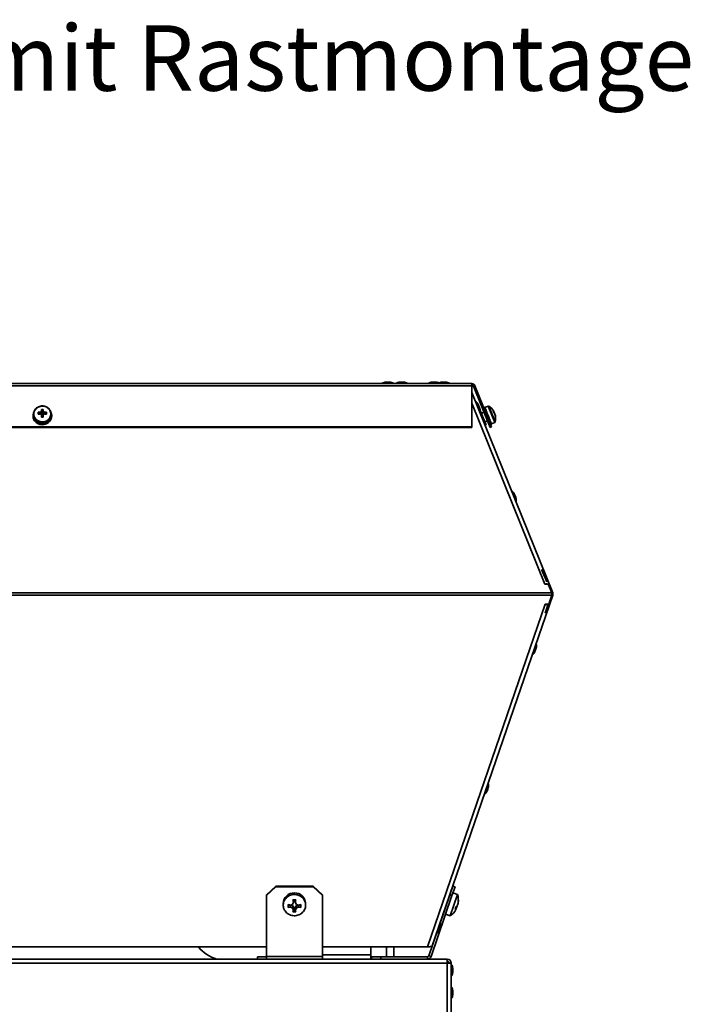
# Paper-space layout 'SW_Model_1' of a CAD drawing. Units: millimetres. Extents: x 0 to 594, y 0 to 420.
# Drawn here: x 349 to 385, y 227 to 280 of the extents above; entities that cross this region are included whole.
import ezdxf

# ---------------------------------------------------------------- set-up
doc = ezdxf.new("R2010")
doc.units = ezdxf.units.MM
doc.layers.add('SLD-0_0', color=179, linetype='Continuous')
doc.styles.add('SLDTEXTSTYLE0', font='TXT', dxfattribs={"width": 0.75})

psp = doc.layouts.new('SW_Model_1')

# ---------------------------------------------------------------- linework, layer by layer
at = {"layer": 'SLD-0_0', "color": 250, "linetype": 'Continuous', "lineweight": 35, "true_color": 0x191924}
for p, q in [((327.272752, 260.044861), (373.272752, 260.044861)), ((327.272752, 259.935417), (373.272752, 259.935417)), ((369.069779, 260.063406), (368.475724, 260.063406)), ((368.672752, 260.124861), (368.872752, 260.124861)), ((369.817002, 260.063406), (369.222948, 260.063406)), ((369.419975, 260.124861), (369.619975, 260.124861)), ((371.475724, 260.063406), (370.954998, 260.063406)), ((371.152026, 260.124861), (371.352026, 260.124861)), ((372.069779, 260.063406), (371.475724, 260.063406)), ((371.672752, 260.124861), (371.872752, 260.124861)), ((373.272752, 260.044861), (373.272752, 259.935417)), ((373.272752, 257.726901), (373.272752, 259.935417)), ((373.36547, 259.907322), (373.435009, 259.935417)), ((373.36547, 259.907322), (374.257768, 257.698806)), ((373.435009, 259.935417), (374.327307, 257.726901)), ((373.272752, 259.566514), (377.604446, 248.845196)), ((349.91778, 258.685417), (349.885368, 258.642965)), ((349.955573, 258.723856), (349.91778, 258.685417)), ((349.998174, 258.757696), (349.955573, 258.723856)), ((350.044937, 258.786426), (349.998174, 258.757696)), ((350.095154, 258.809611), (350.044937, 258.786426)), ((350.148063, 258.826897), (350.095154, 258.809611)), ((350.202862, 258.838025), (350.148063, 258.826897)), ((350.258721, 258.842824), (350.202862, 258.838025)), ((350.221252, 258.664816), (350.221252, 258.554941)), ((350.314792, 258.841222), (350.258721, 258.842824)), ((350.370226, 258.833244), (350.314792, 258.841222)), ((350.324252, 258.554941), (350.324252, 258.664816)), ((350.424182, 258.81901), (350.370226, 258.833244)), ((350.475843, 258.798736), (350.424182, 258.81901)), ((350.524425, 258.772729), (350.475843, 258.798736)), ((350.569192, 258.741384), (350.524425, 258.772729)), ((350.609466, 258.705176), (350.569192, 258.741384)), ((350.644635, 258.664654), (350.609466, 258.705176)), ((350.674167, 258.620432), (350.644635, 258.664654)), ((373.272752, 258.993101), (377.177928, 249.308788)), ((373.709094, 258.536035), (373.486557, 259.086833)), ((373.617345, 258.927173), (373.692266, 258.741737)), ((373.958898, 258.798914), (373.903267, 258.776437)), ((373.916906, 258.74268), (373.930814, 258.7483)), ((373.972537, 258.765157), (373.958629, 258.759538)), ((373.958898, 258.798914), (373.972537, 258.765157)), ((374.14497, 258.847128), (373.968263, 258.775734)), ((373.974717, 258.759761), (373.972537, 258.765157)), ((373.974717, 258.759761), (374.03804, 258.603032)), ((374.14497, 258.847128), (374.500846, 257.966304)), ((374.186522, 258.843024), (374.527885, 257.99812)), ((349.772752, 258.335322), (349.772752, 258.312845)), ((349.775931, 258.387522), (349.797752, 258.386554)), ((349.777841, 258.401298), (349.777841, 258.395679)), ((349.797752, 258.398644), (349.777841, 258.401298)), ((349.777841, 258.395679), (349.797752, 258.393989)), ((349.797752, 258.406716), (349.797752, 258.335322)), ((349.840677, 258.152368), (349.817936, 258.142739)), ((349.817936, 258.13712), (349.8427, 258.148911)), ((349.817936, 258.142739), (349.817936, 258.13712)), ((349.824881, 258.498198), (349.817987, 258.446579)), ((349.817987, 258.446579), (349.817987, 258.394566)), ((349.817987, 258.394566), (349.824881, 258.342947)), ((349.824362, 258.130192), (349.846064, 258.141804)), ((349.838564, 258.54864), (349.824881, 258.498198)), ((349.824881, 258.342947), (349.838564, 258.292505)), ((349.858829, 258.59714), (349.838564, 258.54864)), ((349.838564, 258.292505), (349.858829, 258.244004)), ((349.885368, 258.642965), (349.858829, 258.59714)), ((349.858829, 258.244004), (349.885368, 258.19818)), ((349.885368, 258.19818), (349.91778, 258.155727)), ((349.91778, 258.155727), (349.955573, 258.117289)), ((350.053836, 258.509591), (350.169056, 258.423021)), ((350.185673, 258.419034), (350.205004, 258.419034)), ((350.197565, 258.408243), (350.196427, 258.40618)), ((350.205004, 258.419034), (350.197565, 258.408243)), ((350.324252, 258.462508), (350.221252, 258.462508)), ((350.221252, 258.387847), (350.221252, 258.258866)), ((350.221252, 258.28006), (350.324252, 258.28006)), ((350.324252, 258.258866), (350.324252, 258.387847)), ((350.3405, 258.419034), (350.359831, 258.419034)), ((350.347939, 258.408243), (350.3405, 258.419034)), ((350.349077, 258.40618), (350.347939, 258.408243)), ((350.491667, 258.509591), (350.376447, 258.423021)), ((350.569192, 258.09976), (350.609466, 258.135968)), ((350.609466, 258.135968), (350.644635, 258.17649)), ((350.644635, 258.17649), (350.674167, 258.220713)), ((350.697613, 258.573179), (350.674167, 258.620432)), ((350.674167, 258.220713), (350.697613, 258.267965)), ((350.71462, 258.523614), (350.697613, 258.573179)), ((350.697613, 258.267965), (350.71462, 258.31753)), ((350.704827, 258.152368), (350.727568, 258.142739)), ((350.733586, 258.155458), (350.70991, 258.163061)), ((350.724927, 258.472487), (350.71462, 258.523614)), ((350.71462, 258.31753), (350.724927, 258.368658)), ((350.728381, 258.420572), (350.724927, 258.472487)), ((350.724927, 258.368658), (350.728381, 258.420572)), ((350.727568, 258.142739), (350.727568, 258.13712)), ((350.765309, 258.415015), (350.747606, 258.411037)), ((350.747752, 258.335322), (350.747752, 258.406716)), ((350.747752, 258.398644), (350.767662, 258.401298)), ((350.772752, 258.312845), (350.772752, 258.335322)), ((373.713355, 258.571113), (373.735944, 258.58024)), ((373.883914, 258.214003), (373.735944, 258.58024)), ((373.92738, 258.516546), (373.784932, 258.458993)), ((373.828283, 258.191526), (373.883914, 258.214003)), ((374.031884, 257.847765), (373.883914, 258.214003)), ((373.982409, 258.580555), (373.996316, 258.586175)), ((374.03804, 258.603032), (374.024132, 258.597413)), ((374.042669, 258.591573), (374.03804, 258.603032)), ((374.042669, 258.591573), (374.137883, 258.355911)), ((374.082252, 258.333435), (374.09616, 258.339054)), ((374.137883, 258.355911), (374.123975, 258.350292)), ((374.138299, 258.354881), (374.137883, 258.355911)), ((374.137883, 258.355911), (374.143492, 258.342027)), ((374.143492, 258.342027), (374.143018, 258.343201)), ((374.143492, 258.342027), (374.240367, 258.102253)), ((374.429105, 258.536696), (374.452459, 258.546964)), ((374.435994, 258.519646), (374.458921, 258.53097)), ((374.444467, 258.566745), (374.452459, 258.546964)), ((374.451382, 258.54423), (374.45024, 258.546181)), ((374.458921, 258.53097), (374.451382, 258.54423)), ((374.477748, 258.484369), (374.458921, 258.53097)), ((374.477748, 258.484369), (374.46364, 258.47916)), ((374.488233, 258.458418), (374.507061, 258.411818)), ((374.521515, 258.376043), (374.513523, 258.395823)), ((374.521515, 258.376043), (374.513769, 258.373569)), ((327.272752, 257.726901), (373.272752, 257.726901)), ((327.272752, 257.698806), (373.272752, 257.698806)), ((349.817936, 258.120262), (349.817936, 258.125882)), ((349.819637, 258.120983), (349.817936, 258.120262)), ((349.955573, 258.117289), (349.998174, 258.083448)), ((349.998174, 258.083448), (350.044937, 258.054718)), ((350.002431, 257.939704), (350.019706, 257.966159)), ((350.015947, 257.964823), (350.002431, 257.945324)), ((350.002431, 257.945324), (350.002431, 257.939704)), ((350.002431, 257.922847), (350.002431, 257.928466)), ((350.004704, 257.926126), (350.002431, 257.922847)), ((350.015153, 257.93799), (350.02664, 257.958637)), ((350.044937, 258.054718), (350.095154, 258.031534)), ((350.095154, 258.031534), (350.148063, 258.014247)), ((350.148063, 258.014247), (350.202862, 258.00312)), ((350.202862, 258.00312), (350.258721, 257.998321)), ((350.258721, 257.998321), (350.314792, 257.999922)), ((350.272752, 257.89491), (350.272752, 257.87173)), ((350.272752, 257.87173), (350.272752, 257.866111)), ((350.272752, 257.849254), (350.272752, 257.854873)), ((350.28773, 257.871938), (350.285354, 257.895065)), ((350.314792, 257.999922), (350.370226, 258.007901)), ((350.370226, 258.007901), (350.424182, 258.022135)), ((350.424182, 258.022135), (350.475843, 258.042409)), ((350.475843, 258.042409), (350.524425, 258.068415)), ((350.524425, 258.068415), (350.569192, 258.09976)), ((350.529556, 257.964823), (350.543072, 257.945324)), ((350.555552, 257.953007), (350.540068, 257.971271)), ((350.543072, 257.945324), (350.543072, 257.939704)), ((350.543072, 257.922847), (350.543072, 257.928466)), ((350.727568, 258.120262), (350.727568, 258.125882)), ((373.272752, 257.726901), (373.272752, 257.698806)), ((373.972235, 257.995401), (374.114683, 258.052954)), ((373.976253, 257.825289), (374.031884, 257.847765)), ((374.184736, 258.079777), (374.198644, 258.085396)), ((374.240367, 258.102253), (374.22646, 258.096634)), ((374.245176, 258.090352), (374.240367, 258.102253)), ((374.245176, 258.090352), (374.312955, 257.922593)), ((374.257324, 257.900117), (374.271232, 257.905736)), ((374.327307, 257.726901), (374.257768, 257.698806)), ((374.277874, 257.849254), (374.333505, 257.87173)), ((374.312955, 257.922593), (374.299047, 257.916974)), ((374.315435, 257.916454), (374.312955, 257.922593)), ((374.315435, 257.916454), (374.333505, 257.87173)), ((374.32414, 257.89491), (374.500846, 257.966304)), ((375.638953, 253.759466), (375.416416, 254.310264)), ((375.547204, 254.150605), (375.56573, 254.104751)), ((375.56573, 254.104751), (375.622125, 253.965168)), ((377.197222, 249.649084), (377.002543, 250.095846)), ((377.177928, 249.308788), (377.364759, 249.308788)), ((377.182699, 249.649084), (377.197222, 249.649084)), ((377.272752, 249.473132), (377.272752, 249.439607)), ((377.333491, 249.315622), (377.336252, 249.308788)), ((377.364759, 249.308788), (377.551702, 248.845196)), ((323.051702, 248.722665), (377.551702, 248.722665)), ((377.551702, 248.845196), (323.065681, 248.845196)), ((371.128848, 229.906846), (377.607654, 248.722665)), ((377.551702, 248.722665), (377.389242, 248.249906)), ((377.551702, 248.845196), (377.551702, 248.722665)), ((377.604446, 248.845196), (377.551702, 248.823886)), ((377.607654, 248.722665), (377.551702, 248.741931)), ((377.205236, 248.249906), (370.901794, 229.906846)), ((377.196336, 247.758478), (377.365549, 248.249906)), ((377.389242, 248.249906), (377.205236, 248.249906)), ((376.533205, 245.545276), (376.72661, 246.106965)), ((376.720571, 245.900665), (376.655457, 245.711561)), ((373.963245, 238.08157), (374.15665, 238.64326)), ((374.150611, 238.436959), (374.085498, 238.247856)), ((362.272752, 232.691161), (362.772752, 233.16392)), ((362.772752, 233.123224), (362.272752, 232.650465)), ((362.772752, 233.16392), (362.772752, 233.123224)), ((364.772752, 233.16392), (362.772752, 233.16392)), ((364.772752, 233.123224), (362.772752, 233.123224)), ((364.772752, 233.123224), (364.772752, 233.16392)), ((364.772752, 233.16392), (365.272752, 232.691161)), ((365.272752, 232.650465), (364.772752, 233.123224)), ((372.090737, 232.691161), (372.253521, 233.16392)), ((372.371711, 233.123224), (372.208927, 232.650465)), ((372.253521, 233.16392), (372.371711, 233.123224)), ((362.272752, 232.650465), (362.272752, 232.691161)), ((362.272752, 232.650465), (362.272752, 229.391732)), ((363.21395, 232.350232), (363.193891, 232.292901)), ((363.240341, 232.405223), (363.21395, 232.350232)), ((363.272763, 232.45725), (363.240341, 232.405223)), ((363.310851, 232.505723), (363.272763, 232.45725)), ((363.354173, 232.550094), (363.310851, 232.505723)), ((363.402237, 232.58986), (363.354173, 232.550094)), ((363.454499, 232.624569), (363.402237, 232.58986)), ((363.510367, 232.65383), (363.454499, 232.624569)), ((363.569208, 232.67731), (363.510367, 232.65383)), ((363.630356, 232.694743), (363.569208, 232.67731)), ((363.693116, 232.705932), (363.630356, 232.694743)), ((363.756779, 232.71075), (363.693116, 232.705932)), ((363.755246, 232.369007), (363.723564, 232.281339)), ((363.755246, 232.369007), (363.742235, 232.418214)), ((363.820623, 232.709143), (363.756779, 232.71075)), ((363.803269, 232.418214), (363.790258, 232.369007)), ((363.790258, 232.369007), (363.82194, 232.281339)), ((363.883925, 232.701128), (363.820623, 232.709143)), ((363.945967, 232.686796), (363.883925, 232.701128)), ((364.006046, 232.666311), (363.945967, 232.686796)), ((364.063482, 232.639903), (364.006046, 232.666311)), ((364.117624, 232.607872), (364.063482, 232.639903)), ((364.167859, 232.570582), (364.117624, 232.607872)), ((364.213616, 232.528454), (364.167859, 232.570582)), ((364.254379, 232.481966), (364.213616, 232.528454)), ((364.289684, 232.431645), (364.254379, 232.481966)), ((364.319133, 232.37806), (364.289684, 232.431645)), ((364.34239, 232.321819), (364.319133, 232.37806)), ((364.359194, 232.26356), (364.34239, 232.321819)), ((365.272752, 232.691161), (365.272752, 232.650465)), ((365.272752, 229.391732), (365.272752, 232.650465)), ((372.208927, 232.650465), (371.086855, 229.391732)), ((372.090737, 232.691161), (371.572626, 231.186457)), ((372.024809, 232.49969), (372.021972, 232.500667)), ((372.208927, 232.650465), (372.090737, 232.691161)), ((372.504736, 232.710951), (372.114054, 231.576329)), ((372.504736, 232.710951), (372.258901, 232.795599)), ((363.172752, 232.228288), (363.172752, 232.14364)), ((363.180391, 232.233879), (363.173602, 232.173834)), ((363.173602, 232.173834), (363.173602, 232.113447)), ((363.173602, 232.113447), (363.180391, 232.053402)), ((363.193891, 232.292901), (363.180391, 232.233879)), ((363.180391, 232.053402), (363.193891, 231.994379)), ((363.193891, 231.994379), (363.21395, 231.937048)), ((363.21395, 231.937048), (363.240341, 231.882057)), ((363.240341, 231.882057), (363.272763, 231.83003)), ((363.272763, 231.83003), (363.310851, 231.781557)), ((363.459809, 232.135095), (363.434294, 232.025164)), ((363.459809, 232.135095), (363.459809, 232.164326)), ((363.513649, 232.147821), (363.459809, 232.135095)), ((363.569567, 232.13422), (363.566111, 232.039448)), ((363.687644, 232.097353), (363.595634, 232.147581)), ((363.687644, 232.097353), (363.665074, 231.980512)), ((363.755246, 231.986642), (363.687644, 232.097353)), ((363.727559, 231.881931), (363.694881, 231.778774)), ((363.755246, 231.986642), (363.723564, 231.890573)), ((363.727559, 231.881931), (363.755246, 231.986642)), ((363.817944, 231.881931), (363.727559, 231.881931)), ((363.85786, 232.097353), (363.790258, 231.986642)), ((363.790258, 231.986642), (363.82194, 231.890573)), ((363.790258, 231.986642), (363.817944, 231.881931)), ((363.817944, 231.881931), (363.850623, 231.778774)), ((363.94987, 232.147581), (363.85786, 232.097353)), ((363.85786, 232.097353), (363.88043, 231.980512)), ((363.975937, 232.13422), (363.979393, 232.039448)), ((364.085695, 232.135095), (364.031854, 232.147821)), ((364.085695, 232.164326), (364.085695, 232.135095)), ((364.085695, 232.135095), (364.111209, 232.025164)), ((364.213616, 231.758826), (364.254379, 231.805314)), ((364.254379, 231.805314), (364.289684, 231.855636)), ((364.289684, 231.855636), (364.319133, 231.90922)), ((364.319133, 231.90922), (364.34239, 231.965461)), ((364.34239, 231.965461), (364.359194, 232.02372)), ((364.369353, 232.203942), (364.359194, 232.26356)), ((364.359194, 232.02372), (364.369353, 232.083339)), ((364.372752, 232.14364), (364.369353, 232.203942)), ((364.369353, 232.083339), (364.372752, 232.14364)), ((364.372752, 232.14364), (364.372752, 232.228288)), ((371.863095, 232.039254), (371.865931, 232.038277)), ((372.406856, 231.994016), (372.439877, 231.978371)), ((372.420469, 232.037248), (372.465738, 232.019205)), ((372.526838, 232.212973), (372.532031, 232.211735)), ((372.537276, 232.288273), (372.545745, 232.285836)), ((363.310851, 231.781557), (363.354173, 231.737186)), ((363.354173, 231.737186), (363.402237, 231.697421)), ((363.402237, 231.697421), (363.454499, 231.662711)), ((363.454499, 231.662711), (363.510367, 231.63345)), ((363.510367, 231.63345), (363.569208, 231.60997)), ((363.569208, 231.60997), (363.630356, 231.592537)), ((363.630356, 231.592537), (363.693116, 231.581348)), ((363.693116, 231.581348), (363.756779, 231.57653)), ((363.756779, 231.57653), (363.820623, 231.578138)), ((363.820623, 231.578138), (363.883925, 231.586152)), ((363.883925, 231.586152), (363.945967, 231.600484)), ((363.945967, 231.600484), (364.006046, 231.62097)), ((364.006046, 231.62097), (364.063482, 231.647377)), ((364.063482, 231.647377), (364.117624, 231.679408)), ((364.117624, 231.679408), (364.167859, 231.716698)), ((364.167859, 231.716698), (364.213616, 231.758826)), ((371.868219, 231.660977), (372.114054, 231.576329)), ((371.393285, 230.617865), (371.58669, 231.179555)), ((371.580651, 230.973254), (371.515538, 230.78415)), ((371.377953, 230.621085), (370.968666, 229.432428)), ((362.272752, 229.906846), (338.272752, 229.906846)), ((370.901794, 229.906846), (365.272752, 229.906846)), ((367.872752, 229.481846), (367.872752, 229.906846)), ((368.697752, 229.906846), (368.697752, 229.381846)), ((369.097752, 229.381846), (369.097752, 229.906846)), ((371.057934, 229.931263), (371.128848, 229.906846)), ((328.597752, 229.256846), (371.947752, 229.256846)), ((361.797752, 229.256846), (361.797752, 229.381846)), ((362.272752, 229.381846), (361.797752, 229.381846)), ((365.272752, 229.391732), (362.272752, 229.391732)), ((362.272752, 229.256846), (362.272752, 229.391732)), ((365.272752, 229.481846), (367.872752, 229.481846)), ((365.272752, 229.391732), (365.272752, 229.256846)), ((367.872752, 229.481846), (367.872752, 229.256846)), ((367.897752, 229.256846), (367.897752, 229.381846)), ((367.897752, 229.381846), (368.397752, 229.381846)), ((368.397752, 229.381846), (368.397752, 229.256846)), ((368.397752, 229.381846), (370.897752, 229.381846)), ((370.897752, 229.381846), (370.897752, 229.256846)), ((370.968666, 229.432428), (371.086855, 229.391732)), ((371.947752, 229.256846), (371.947752, 229.031846)), ((328.597752, 229.031846), (371.947752, 229.031846)), ((371.947752, 226.256846), (371.947752, 229.031846)), ((371.947752, 229.031846), (372.172752, 229.031846)), ((372.172752, 229.031846), (372.172752, 226.256846)), ((372.191297, 228.359818), (372.191297, 228.953873)), ((372.252752, 228.756846), (372.252752, 228.650305)), ((372.252752, 228.650305), (372.252752, 228.556846)), ((372.191297, 227.159818), (372.191297, 227.753873)), ((372.252752, 227.556846), (372.252752, 227.356846))]:
    psp.add_line(p, q, dxfattribs=at)
for centre, radius, start, end in [((368.480919, 260.054861), 0.01, 121.2935208, 270), ((368.697752, 259.698142), 0.42745, 93.3529321, 121.2935208), ((368.847752, 259.698142), 0.42745, 58.7064792, 86.6470679), ((369.064585, 260.054861), 0.01, 270, 58.7064792), ((369.228142, 260.054861), 0.01, 121.2935208, 270), ((369.444975, 259.698142), 0.42745, 93.3529321, 121.2935208), ((369.594975, 259.698142), 0.42745, 58.7064792, 86.6470679), ((369.811808, 260.054861), 0.01, 270, 58.7064792), ((370.960193, 260.054861), 0.01, 121.2935208, 270), ((371.177026, 259.698142), 0.42745, 93.3529321, 121.2935208), ((371.327026, 259.698142), 0.42745, 64.3007143, 86.6470679), ((371.480919, 260.054861), 0.01, 121.2935208, 270), ((371.697752, 259.698142), 0.42745, 93.3529321, 121.2935208), ((371.847752, 259.698142), 0.42745, 58.7064792, 86.6470679), ((372.064585, 260.054861), 0.01, 270, 58.7064792), ((373.272752, 259.869861), 0.175, 22.0000006, 90), ((373.272752, 259.869861), 0.1, 22.0000011, 90), ((350.272752, 257.616604), 1.049477, 87.1872481, 92.8127519), ((373.48058, 259.078815), 0.01, 53.2935208, 202), ((373.231064, 258.744142), 0.42745, 25.3529321, 53.2935208), ((373.287255, 258.605064), 0.42745, 350.7064792, 18.6470679), ((374.161827, 258.805405), 0.045, 56.7179055, 112), ((373.747512, 258.174241), 0.8, 31.8952219, 56.7179055), ((350.208423, 258.313471), 0.435671, 180.0822437, 206.325684), ((350.206631, 258.335434), 0.433838, 173.1042134, 206.3698163), ((350.210542, 258.333879), 0.437922, 155.1704875, 171.1439409), ((350.272752, 258.363195), 0.475817, 183.3582586, 356.6417414), ((350.209261, 258.4067), 0.411438, 158.0699917, 203.3584668), ((350.269185, 258.440064), 0.479728, 204.1791503, 356.0138921), ((351.566656, 258.461841), 1.513573, 178.1921412, 181.8078588), ((350.267916, 256.496081), 2.024859, 92.4136111, 96.0689871), ((350.267916, 256.400581), 2.024859, 92.4136111, 96.0689871), ((350.267784, 258.466036), 0.100346, 117.627069, 148.0452959), ((350.267784, 258.476752), 0.100346, 211.9547041, 242.372931), ((350.268568, 258.366772), 0.082291, 125.0991398, 140.5732252), ((350.272752, 258.359942), 0.090285, 55.2209815, 124.7790185), ((350.272752, 258.382626), 0.090285, 235.2209815, 304.7790185), ((350.272752, 268.26988), 10.011146, 269.705254, 270.294746), ((350.27772, 258.466036), 0.100346, 31.9547041, 62.372931), ((350.276935, 258.366772), 0.082291, 39.4267748, 54.9008602), ((350.27772, 258.476752), 0.100346, 297.627069, 328.0452959), ((350.277587, 256.496081), 2.024859, 83.9310129, 87.5863889), ((350.277587, 256.400581), 2.024859, 83.9310129, 87.5863889), ((348.978848, 258.461841), 1.513573, 358.1921412, 1.8078588), ((350.303217, 258.354623), 0.474308, 302.1410134, 333.4663666), ((350.333869, 258.333502), 0.439072, 10.69892, 25.0108989), ((350.339742, 258.335332), 0.432975, 335.453237, 8.7634873), ((350.338011, 258.313315), 0.434741, 335.492832, 359.9380905), ((373.699226, 258.537649), 0.01, 202, 350.7064792), ((374.333919, 258.448743), 0.153944, 39.645038, 60.0651099), ((373.729663, 258.255477), 0.755368, 18.3756777, 25.6243223), ((373.841279, 258.232587), 0.689563, 28.9858471, 31.8957676), ((374.369694, 258.360197), 0.153944, 39.645038, 60.0651099), ((374.345759, 258.472689), 0.132505, 358.6072058, 5.0572329), ((373.837821, 258.232453), 0.69286, 4.8915632, 15.0033287), ((373.852275, 258.196679), 0.69286, 4.8915632, 15.0033287), ((373.747512, 258.174241), 0.8, 347.2820945, 12.1047781), ((374.421896, 258.227794), 0.123911, 13.0429331, 30.9570669), ((350.244609, 258.356788), 0.477444, 208.3333812, 239.5199758), ((350.244609, 258.334312), 0.477444, 208.3333812, 239.5199758), ((350.271704, 258.401515), 0.529786, 241.0364729, 270.113352), ((350.271704, 258.379038), 0.529786, 241.0364729, 270.113352), ((350.274247, 258.399771), 0.528005, 271.4632913, 300.6061276), ((350.274247, 258.377295), 0.528005, 271.4632913, 300.6061276), ((350.303217, 258.332147), 0.474308, 302.1410134, 333.4663666), ((374.483989, 258.008027), 0.045, 292, 347.2820945), ((375.410439, 254.302247), 0.01, 53.2935208, 202), ((375.160922, 253.967574), 0.42745, 25.3529321, 53.2935208), ((375.217113, 253.828496), 0.42745, 350.7064792, 18.6470679), ((375.629084, 253.761081), 0.01, 202, 350.7064792), ((377.264023, 249.155565), 0.175754, 66.1311407, 119.3315229), ((377.296672, 248.442888), 0.213547, 244.6482309, 287.8111469), ((376.716839, 246.104836), 0.01, 12.2935208, 161), ((376.308961, 246.015953), 0.42745, 344.3529321, 12.2935208), ((376.526816, 245.552969), 0.01, 161, 309.7064792), ((376.260126, 245.874125), 0.42745, 309.7064792, 337.6470679), ((374.14688, 238.641131), 0.01, 12.2935208, 161), ((373.739001, 238.552247), 0.42745, 344.3529321, 12.2935208), ((373.690166, 238.41042), 0.42745, 309.7064792, 337.6470679), ((373.956856, 238.089263), 0.01, 161, 309.7064792), ((363.772752, 232.202323), 0.600562, 2.4779391, 177.5220609), ((363.772752, 236.727446), 4.30934, 268.9645959, 271.0354041), ((369.176871, 233.490881), 5.585835, 191.0652496, 192.5057409), ((358.368633, 233.490881), 5.585835, 347.4942591, 348.9347504), ((371.55298, 232.404095), 1, 352.1792582, 17.8698976), ((371.760211, 232.318128), 0.777629, 355.3844333, 4.3716831), ((372.447391, 232.434582), 0.105101, 327.0416132, 354.9583868), ((371.567589, 232.400185), 0.984817, 353.3321937, 1.4639741), ((371.723012, 232.098792), 8.289045, 179.491058, 180.508942), ((364.759664, 236.307477), 4.342269, 252.2282806, 254.0458157), ((363.282746, 234.038996), 2.019527, 274.3036047, 278.0659388), ((361.317933, 236.558878), 4.964619, 296.9260338, 298.2144786), ((364.951199, 234.252661), 2.610897, 237.9605681, 240.4884446), ((350.842297, 239.966173), 14.999457, 328.7467781, 329.1801209), ((366.266166, 233.608109), 3.068347, 212.0357019, 214.0391518), ((389.935464, 225.106166), 27.07567, 165.4886315, 165.7328768), ((376.703206, 239.966173), 14.999457, 210.8198791, 211.2532219), ((361.279338, 233.608109), 3.068347, 325.9608482, 327.9642981), ((337.61004, 225.106166), 27.07567, 14.2671232, 14.5113685), ((366.22757, 236.558878), 4.964619, 241.7855214, 243.0739662), ((362.594305, 234.252661), 2.610897, 299.5115554, 302.0394319), ((362.785839, 236.307477), 4.342269, 285.9541843, 287.7717194), ((364.262758, 234.038996), 2.019527, 261.9340612, 265.6963953), ((355.822491, 232.098792), 8.289045, 359.491058, 0.508942), ((371.55298, 232.404095), 1, 304.1301024, 329.8207418), ((371.581136, 232.277859), 0.873144, 336.1627629, 345.8372371), ((372.183032, 232.206928), 0.343813, 304.9110793, 318.3352906), ((372.049447, 232.115388), 0.42569, 329.8202966, 337.5624348), ((372.433376, 232.380038), 0.315867, 268.9776527, 276.6875559), ((372.385052, 231.958927), 0.058171, 354.0649947, 19.5278485), ((371.56748, 232.369264), 0.964058, 335.232675, 338.7087074), ((371.897483, 232.182204), 0.59117, 343.9949389, 350.506995), ((371.958657, 232.367928), 0.593804, 329.4743023, 337.9955139), ((371.587158, 232.422263), 0.962705, 343.2889093, 350.0278554), ((372.490188, 232.236759), 0.048755, 314.4181972, 329.1190561), ((372.121728, 232.325992), 0.425915, 344.4391305, 354.5900004), ((363.772752, 234.071778), 2.294326, 268.0549747, 271.9450253), ((371.120206, 230.946714), 0.42745, 309.7064792, 337.6470679), ((371.57692, 231.177426), 0.01, 12.2935208, 161), ((371.169042, 231.088542), 0.42745, 344.3529321, 12.2935208), ((371.386897, 230.625558), 0.01, 161, 309.7064792), ((360.200455, 231.228972), 2.055, 220.0436227, 253.6728854), ((370.897752, 229.456846), 0.075, 270, 341), ((370.897752, 229.456846), 0.2, 270, 341), ((371.947752, 229.031846), 0.225, 0, 90), ((371.947752, 229.031846), 0.1, 0, 90), ((372.182752, 228.948679), 0.01, 31.2935208, 180), ((371.826033, 228.731846), 0.42745, 3.3529321, 31.2935208), ((372.182752, 228.365013), 0.01, 180, 328.7064792), ((371.826033, 228.581846), 0.42745, 328.7064792, 356.6470679), ((372.182752, 227.748679), 0.01, 31.2935208, 180), ((371.826033, 227.531846), 0.42745, 3.3529321, 31.2935208), ((372.182752, 227.165013), 0.01, 180, 328.7064792), ((371.826033, 227.381846), 0.42745, 328.7064792, 356.6470679)]:
    psp.add_arc(centre, radius, start, end, dxfattribs=at)
psp.add_ellipse((377.197222, 248.712568), major_axis=(-0.954444, 2.496805), ratio=0.132392369, start_param=4.970948614, end_param=5.045795412, dxfattribs=at)
for points, knots in [([(350.747752, 258.406716), (350.747563, 258.416024), (350.747036, 258.442059), (350.741355, 258.48461), (350.729019, 258.533527), (350.71077, 258.580818), (350.686951, 258.625878), (350.657832, 258.66814), (350.623787, 258.707068), (350.585242, 258.742165), (350.542684, 258.772982), (350.496654, 258.799119), (350.447736, 258.820237), (350.396556, 258.836061), (350.343768, 258.846383), (350.290051, 258.851063), (350.236093, 258.850038), (350.182589, 258.843313), (350.130231, 258.830971), (350.079694, 258.813166), (350.031634, 258.790123), (349.986672, 258.762138), (349.945402, 258.729567), (349.908323, 258.692848), (349.876057, 258.652408), (349.848536, 258.609033), (349.834851, 258.578038), (349.828029, 258.562587)], [0, 0, 0, 0, 0.02252775, 0.063008305, 0.103501481, 0.144007428, 0.184539632, 0.225108511, 0.265720729, 0.306379154, 0.347083334, 0.387830273, 0.428615318, 0.469432944, 0.510277339, 0.551142745, 0.592023551, 0.632913883, 0.673806524, 0.71469529, 0.755573341, 0.796433138, 0.837266624, 0.878065679, 0.918822865, 0.959532402, 1, 1, 1, 1]), ([(373.930814, 258.7483), (373.928851, 258.746487), (373.925906, 258.743768), (373.922002, 258.740079), (373.920058, 258.738216), (373.919086, 258.737285)], [0, 0, 0, 0, 0.4999710265, 0.7499820125, 1, 1, 1, 1]), ([(373.974717, 258.759761), (373.97337, 258.759756), (373.970675, 258.759745), (373.965305, 258.759687), (373.961299, 258.759597), (373.958629, 258.759538)], [0, 0, 0, 0, 0.250161133, 0.500322267, 1, 1, 1, 1]), ([(349.775931, 258.387522), (349.776075, 258.388203), (349.776362, 258.389567), (349.776979, 258.392287), (349.777496, 258.394322), (349.777841, 258.395679)], [0, 0, 0, 0, 0.250161133, 0.500322267, 1, 1, 1, 1]), ([(349.824362, 258.130192), (349.823812, 258.130763), (349.822712, 258.131905), (349.820553, 258.134205), (349.818982, 258.135954), (349.817936, 258.13712)], [0, 0, 0, 0, 0.250161133, 0.500322267, 1, 1, 1, 1]), ([(350.205004, 258.419034), (350.203646, 258.424869), (350.196785, 258.454334), (350.189419, 258.487706), (350.183483, 258.515247), (350.182643, 258.519144)], [0, 0, 0, 0, 0.1748984348, 0.8832435092, 1, 1, 1, 1]), ([(350.221252, 258.554941), (350.221252, 258.550265), (350.221252, 258.517222), (350.221252, 258.477018), (350.221252, 258.441193), (350.221252, 258.434099)], [0, 0, 0, 0, 0.1167564908, 0.8251015652, 1, 1, 1, 1]), ([(350.324252, 258.434099), (350.324252, 258.441193), (350.324252, 258.477018), (350.324252, 258.517222), (350.324252, 258.550265), (350.324252, 258.554941)], [0, 0, 0, 0, 0.174898435, 0.883243509, 1, 1, 1, 1]), ([(350.36286, 258.519144), (350.36202, 258.515247), (350.356085, 258.487706), (350.348718, 258.454334), (350.341858, 258.424869), (350.3405, 258.419034)], [0, 0, 0, 0, 0.116756491, 0.825101566, 1, 1, 1, 1]), ([(350.733586, 258.155458), (350.733099, 258.153923), (350.732124, 258.150853), (350.730137, 258.144734), (350.728595, 258.140165), (350.727568, 258.13712)], [0, 0, 0, 0, 0.250161133, 0.500322267, 1, 1, 1, 1]), ([(350.727568, 258.125882), (350.728596, 258.127056), (350.730138, 258.128817), (350.732125, 258.13119), (350.733099, 258.132385), (350.733586, 258.132982)], [0, 0, 0, 0, 0.499971026, 0.749982013, 1, 1, 1, 1]), ([(350.765309, 258.415015), (350.76552, 258.413405), (350.765943, 258.410185), (350.766522, 258.405586), (350.766864, 258.402592), (350.767021, 258.401212)], [0, 0, 0, 0, 0.350322603, 0.700645207, 1, 1, 1, 1]), ([(373.996316, 258.586175), (373.994765, 258.583342), (373.992439, 258.579094), (373.989349, 258.573391), (373.987808, 258.570528), (373.987038, 258.569097)], [0, 0, 0, 0, 0.499971026, 0.749982013, 1, 1, 1, 1]), ([(374.042669, 258.591573), (374.04112, 258.592068), (374.038021, 258.593058), (374.031837, 258.595013), (374.027213, 258.596453), (374.024132, 258.597413)], [0, 0, 0, 0, 0.250161133, 0.500322267, 1, 1, 1, 1]), ([(374.09616, 258.339054), (374.092595, 258.336208), (374.086247, 258.331142), (374.085291, 258.328228), (374.084871, 258.326951)], [0, 0, 0, 0, 0.561646214, 1, 1, 1, 1]), ([(374.09616, 258.339054), (374.094778, 258.335804), (374.092704, 258.330929), (374.089937, 258.324428), (374.088553, 258.321177), (374.087861, 258.319551)], [0, 0, 0, 0, 0.499971026, 0.749982013, 1, 1, 1, 1]), ([(374.123975, 258.350292), (374.128516, 258.350721), (374.136602, 258.351486), (374.139314, 258.350055), (374.140502, 258.349427)], [0, 0, 0, 0, 0.5616462142, 1, 1, 1, 1]), ([(374.143492, 258.342027), (374.141865, 258.342717), (374.138609, 258.344095), (374.132102, 258.346849), (374.127225, 258.348915), (374.123975, 258.350292)], [0, 0, 0, 0, 0.250161133, 0.500322267, 1, 1, 1, 1]), ([(349.817936, 258.125882), (349.818983, 258.122843), (349.820554, 258.118285), (349.822713, 258.112238), (349.823812, 258.109223), (349.824362, 258.107716)], [0, 0, 0, 0, 0.499971026, 0.749982013, 1, 1, 1, 1]), ([(350.015153, 257.93799), (350.014085, 257.93812), (350.011947, 257.938381), (350.007697, 257.938936), (350.004537, 257.939397), (350.002431, 257.939704)], [0, 0, 0, 0, 0.250161133, 0.500322267, 1, 1, 1, 1]), ([(350.002431, 257.928466), (350.004538, 257.926286), (350.007698, 257.923017), (350.011949, 257.918714), (350.014085, 257.916581), (350.015153, 257.915514)], [0, 0, 0, 0, 0.4999710265, 0.7499820125, 1, 1, 1, 1]), ([(350.28773, 257.871938), (350.286482, 257.871437), (350.283985, 257.870436), (350.278994, 257.868475), (350.275248, 257.867056), (350.272752, 257.866111)], [0, 0, 0, 0, 0.250161133, 0.500322267, 1, 1, 1, 1]), ([(350.272752, 257.854873), (350.275249, 257.853946), (350.278996, 257.852557), (350.283987, 257.850771), (350.286483, 257.849898), (350.28773, 257.849462)], [0, 0, 0, 0, 0.499971026, 0.749982013, 1, 1, 1, 1]), ([(350.555552, 257.953007), (350.55452, 257.951886), (350.552457, 257.949643), (350.548309, 257.945193), (350.545166, 257.941899), (350.543072, 257.939704)], [0, 0, 0, 0, 0.250161133, 0.500322267, 1, 1, 1, 1]), ([(350.543072, 257.928466), (350.545168, 257.92879), (350.548311, 257.929276), (350.552459, 257.929979), (350.554521, 257.930347), (350.555552, 257.930531)], [0, 0, 0, 0, 0.499971026, 0.749982013, 1, 1, 1, 1]), ([(374.198644, 258.085396), (374.197134, 258.082463), (374.194868, 258.078063), (374.19183, 258.072233), (374.190306, 258.069328), (374.189545, 258.067876)], [0, 0, 0, 0, 0.499971026, 0.749982013, 1, 1, 1, 1]), ([(374.245176, 258.090352), (374.243618, 258.090868), (374.240502, 258.0919), (374.234267, 258.093983), (374.229582, 258.095574), (374.22646, 258.096634)], [0, 0, 0, 0, 0.250161133, 0.500322267, 1, 1, 1, 1]), ([(374.271232, 257.905736), (374.269337, 257.903754), (374.266495, 257.900781), (374.262678, 257.896877), (374.260762, 257.894944), (374.259804, 257.893977)], [0, 0, 0, 0, 0.499971026, 0.749982013, 1, 1, 1, 1]), ([(374.315435, 257.916454), (374.314074, 257.916483), (374.311351, 257.916543), (374.305894, 257.9167), (374.301785, 257.916864), (374.299047, 257.916974)], [0, 0, 0, 0, 0.250161133, 0.500322267, 1, 1, 1, 1]), ([(371.068116, 229.940077), (371.067391, 229.939042), (371.059634, 229.927977), (371.025081, 229.915817), (370.968583, 229.904923), (370.924057, 229.906205), (370.901794, 229.906846)], [0, 0, 0, 0, 0.033222026, 0.35548135, 0.677740675, 1, 1, 1, 1]), ([(371.052541, 229.930421), (371.063584, 229.925528), (371.091054, 229.913356), (371.120657, 229.905291), (371.126117, 229.906328), (371.128848, 229.906846)], [0, 0, 0, 0, 0.251584646, 0.625792323, 1, 1, 1, 1])]:
    psp.add_open_spline(points, degree=3, knots=knots, dxfattribs=at)
psp.add_open_spline([(377.607654, 248.722665), (377.612659, 248.743232), (377.622668, 248.784366), (377.61052, 248.824919), (377.604446, 248.845196)], degree=3, dxfattribs=at)

# ---------------------------------------------------------------- texts
at = {"layer": 'SLD-0_0', "color": 250, "true_color": 0x191924, "insert": (313.121234, 279.216019), "char_height": 3.5, "attachment_point": 1, "style": 'SLDTEXTSTYLE0'}
psp.add_mtext('Rohranschluss mit Rastmontage', dxfattribs=at)

doc.saveas('drawing.dxf')
